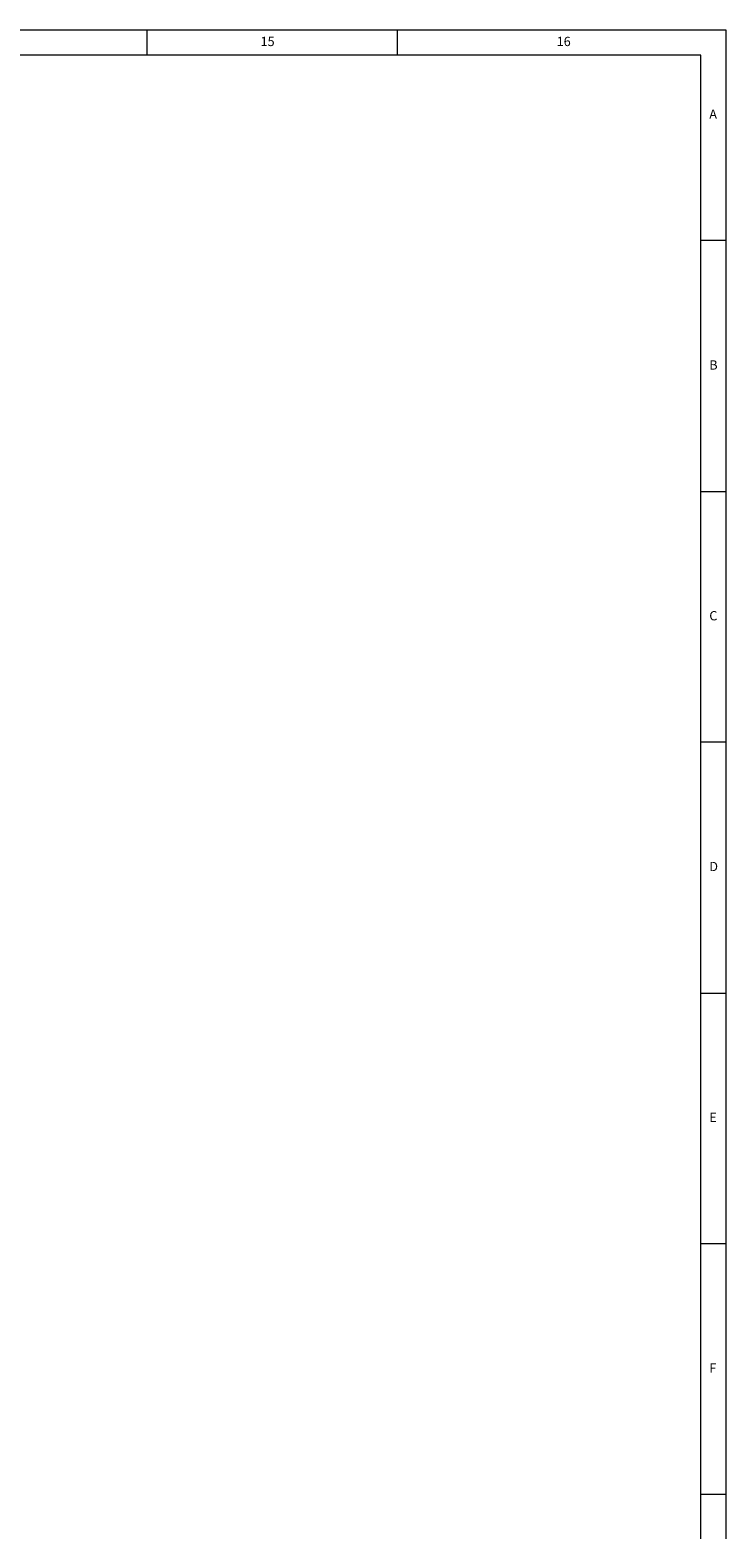
# Model space of a CAD drawing. Units: millimetres. Extents: x 10 to 1672, y 10 to 1178.
# Drawn here: x 1394 to 1672, y 580 to 1178 of the extents above; entities that cross this region are included whole.
import ezdxf

# ---------------------------------------------------------------- set-up
doc = ezdxf.new("R2010")
doc.units = ezdxf.units.MM
doc.header["$LTSCALE"] = 2
doc.linetypes.add('SLD-Durchgehend', pattern=[0])
doc.layers.add('FORMAT', color=7, linetype='SLD-Durchgehend', lineweight=15)
doc.styles.add('SLDTEXTSTYLE1', font='GOTHIC.TTF', dxfattribs={"width": 0.913})

msp = doc.modelspace()

# ---------------------------------------------------------------- linework, layer by layer
at = {"layer": 'FORMAT'}
for p, q in [((1672, 1178), (10, 1178)), ((1441, 1178), (1441, 1168)), ((1541, 1168), (1541, 1178)), ((1672, 10), (1672, 1178)), ((1662, 1168), (20, 1168)), ((1662, 20), (1662, 1168)), ((1672, 1094), (1662, 1094)), ((1662, 994), (1672, 994)), ((1672, 894), (1662, 894)), ((1662, 794), (1672, 794)), ((1672, 694), (1662, 694)), ((1672, 594), (1662, 594))]:
    msp.add_line(p, q, dxfattribs=at)

# ---------------------------------------------------------------- texts
at = {"layer": 'FORMAT', "attachment_point": 1, "style": 'SLDTEXTSTYLE1'}
for s, insert, char_height in [('15', (1486.3541667, 1175.2926352), 3.70416667), ('16', (1604.4583044, 1175.2926352), 3.70416667), ('A', (1665.3333033, 1146.2926212), 3.7041667), ('B', (1665.3333033, 1046.2926212), 3.7041667), ('C', (1665.3333033, 946.2926212), 3.7041667), ('D', (1665.3333033, 846.2926212), 3.7041667), ('E', (1665.3333033, 746.2926212), 3.7041667), ('F', (1665.3333033, 646.2926212), 3.7041667)]:
    msp.add_mtext(s, dxfattribs=dict(at, insert=insert, char_height=char_height))

doc.saveas('drawing.dxf')
